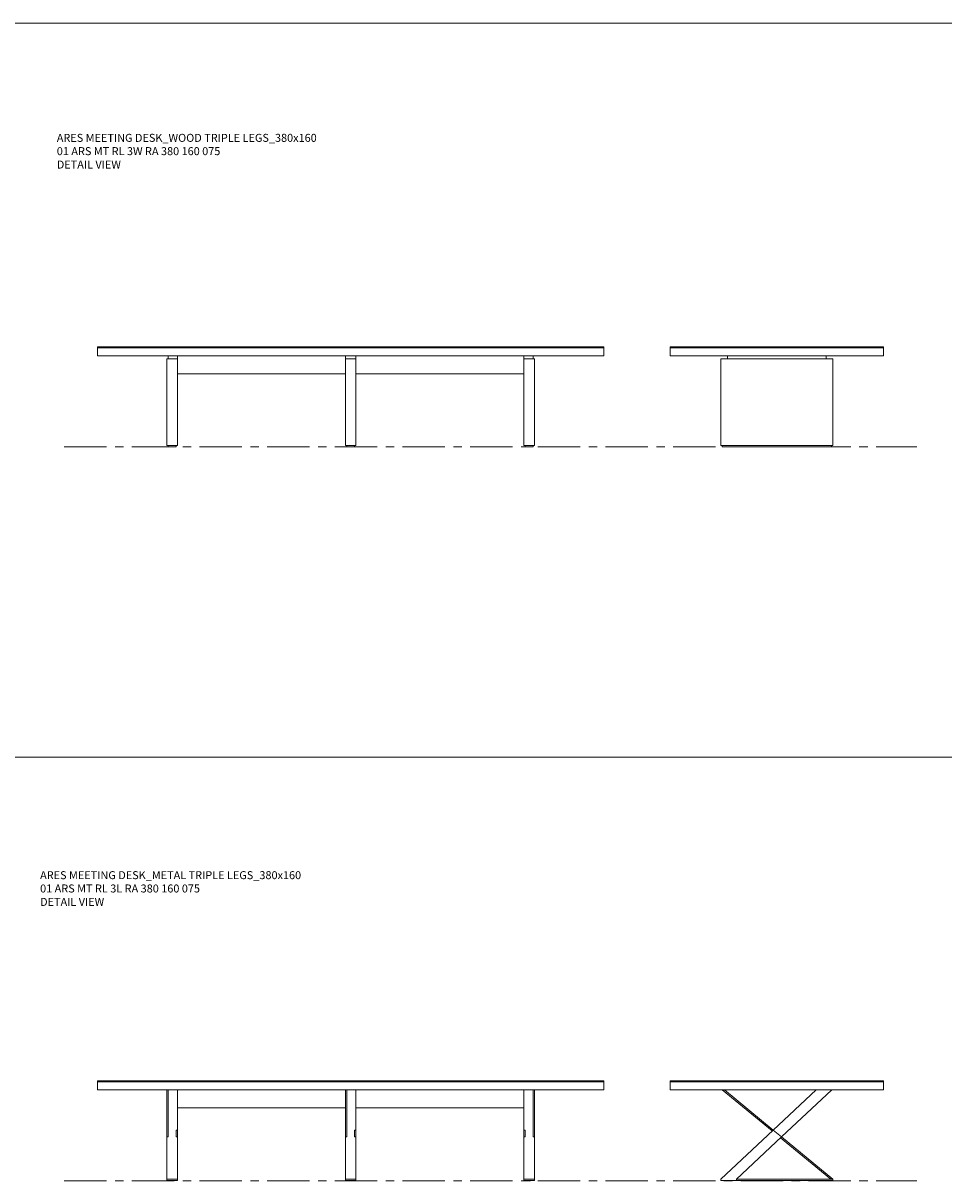
# Model space of a CAD drawing. Units: millimetres. Extents: x 11171 to 25774, y -3197 to 2870.
# Drawn here: x 15463 to 16154, y -1439 to -570 of the extents above; entities that cross this region are included whole.
import ezdxf

# ---------------------------------------------------------------- set-up
doc = ezdxf.new("R2010")
doc.units = ezdxf.units.MM
doc.linetypes.add('CENTER', pattern=[50.8, 31.75, -6.35, 6.35, -6.35])
for name, color, linetype, lineweight in [('Düz_Çizgi_Addo', 7, 'Continuous', 20), ('Eksen_Addo', 1, 'CENTER', 5), ('Referans_Addo', 5, 'Continuous', 5), ('Yazı_Addo', 3, 'Continuous', 5)]:
    doc.layers.add(name, color=color, linetype=linetype, lineweight=lineweight)
doc.styles.get("Standard").update_dxf_attribs({"font": 'arial.ttf'})

# ---------------------------------------------------------------- blocks, each defined once
blk = doc.blocks.new('01 ARS MT RL 3W RA 380 160 075-Front')
at = {"layer": 'Düz_Çizgi_Addo'}
blk.add_line((190, 1.7), (190, 1.2), dxfattribs=at)
for points in [[(-190, 3.2), (-130, 3.2), (-130, 3.6), (-190, 3.6)], [(190, -3), (-190, -3), (-190, 3), (190, 3)], [(-130, 3.6), (130, 3.6), (130, 3.2), (-130, 3.2)], [(130, 3.2), (190, 3.2), (190, 3.6), (130, 3.6)], [(-138, -70.4), (-130, -70.4), (-130, -5.2), (-138, -5.2)], [(-137, -5.2), (-130, -5.2), (-130, -3), (-137, -3)], [(-130, -16.6), (-4, -16.6), (-4, -3), (-130, -3)], [(4, -5.2), (-4, -5.2), (-4, -3), (4, -3)], [(4, -70.4), (-4, -70.4), (-4, -5.2), (4, -5.2)], [(130, -16.6), (4, -16.6), (4, -3), (130, -3)], [(137, -5.2), (130, -5.2), (130, -3), (137, -3)], [(138, -70.4), (130, -70.4), (130, -5.2), (138, -5.2)], [(-137, -70.4), (-131, -70.4), (-131, -71.4), (-137, -71.4)], [(3, -70.4), (-3, -70.4), (-3, -71.4), (3, -71.4)], [(137, -70.4), (131, -70.4), (131, -71.4), (137, -71.4)]]:
    blk.add_lwpolyline(points, close=True, dxfattribs=at)
blk = doc.blocks.new('01 ARS MT RL 3W RA 380 160 075-Side')
at = {"layer": 'Düz_Çizgi_Addo'}
for points in [[(-80, 3.6), (80, 3.6), (80, 3.2), (-80, 3.2)], [(80, -3), (-80, -3), (-80, 3), (80, 3)], [(42, -70.4), (-42, -70.4), (-42, -5.2), (42, -5.2)], [(37, -5.2), (-37, -5.2), (-37, -3), (37, -3)], [(41, -70.4), (-41, -70.4), (-41, -71.4), (41, -71.4)]]:
    blk.add_lwpolyline(points, close=True, dxfattribs=at)
blk = doc.blocks.new('01 ARS MT RL 3L RA 380 160 075-Front')
at = {"layer": 'Düz_Çizgi_Addo'}
blk.add_line((190, 1.7), (190, 1.2), dxfattribs=at)
at = {"layer": 'Düz_Çizgi_Addo', "extrusion": (0, 1, 0)}
for p, q in [((-138, -3), (-138, -38.36)), ((-137, -3), (-137, -38.36)), ((-130, -3), (-130, -33.23)), ((-4, -3), (-4, -38.36)), ((-3, -3), (-3, -38.36)), ((4, -3), (4, -33.23)), ((130, -3), (130, -33.23)), ((137, -3), (137, -38.36)), ((138, -3), (138, -38.36)), ((-131, -33.23), (-131, -38.36)), ((-131, -33.23), (-130, -33.23)), ((-130, -33.23), (-130, -38.36)), ((3, -33.23), (3, -38.36)), ((3, -33.23), (4, -33.23)), ((4, -33.23), (4, -38.36)), ((130, -33.23), (130, -38.36)), ((131, -33.23), (130, -33.23)), ((131, -33.23), (131, -38.36)), ((-137, -38.36), (-138, -38.36)), ((-138, -38.36), (-138, -70.1)), ((-131, -38.36), (-130, -38.36)), ((-131, -38.36), (-131, -38.36)), ((-130, -38.36), (-131, -38.36)), ((-130, -38.36), (-130, -38.36)), ((-130, -38.36), (-130, -70.1)), ((-3, -38.36), (-4, -38.36)), ((-4, -38.36), (-4, -70.1)), ((3, -38.36), (4, -38.36)), ((3, -38.36), (3, -38.36)), ((4, -38.36), (3, -38.36)), ((4, -38.36), (4, -38.36)), ((4, -38.36), (4, -70.1)), ((131, -38.36), (130, -38.36)), ((130, -38.36), (130, -38.36)), ((130, -38.36), (131, -38.36)), ((130, -38.36), (130, -70.1)), ((131, -38.36), (131, -38.36)), ((137, -38.36), (138, -38.36)), ((138, -38.36), (138, -70.1)), ((-130, -70.1), (-138, -70.1)), ((-138, -71.1), (-138, -70.1)), ((-130, -71.1), (-138, -71.1)), ((-130, -71.1), (-130, -70.1)), ((4, -70.1), (-4, -70.1)), ((-4, -71.1), (-4, -70.1)), ((4, -71.1), (-4, -71.1)), ((4, -71.1), (4, -70.1)), ((130, -71.1), (130, -70.1)), ((130, -70.1), (138, -70.1)), ((130, -71.1), (138, -71.1)), ((138, -71.1), (138, -70.1))]:
    blk.add_line(p, q, dxfattribs=at)
at = {"layer": 'Düz_Çizgi_Addo'}
for points in [[(-190, 3.2), (-130, 3.2), (-130, 3.6), (-190, 3.6)], [(190, -3), (-190, -3), (-190, 3), (190, 3)], [(-130, 3.6), (130, 3.6), (130, 3.2), (-130, 3.2)], [(130, 3.2), (190, 3.2), (190, 3.6), (130, 3.6)], [(-138, -3), (-130, -3), (-130, -71.1), (-138, -71.1)], [(-130, -16.6), (-4, -16.6), (-4, -3), (-130, -3)], [(-4, -3), (4, -3), (4, -71.1), (-4, -71.1)], [(130, -16.6), (4, -16.6), (4, -3), (130, -3)], [(138, -3), (130, -3), (130, -71.1), (138, -71.1)], [(-133, -71.1), (-135, -71.1), (-135, -71.4), (-133, -71.4)], [(1, -71.1), (-1, -71.1), (-1, -71.4), (1, -71.4)], [(133, -71.1), (135, -71.1), (135, -71.4), (133, -71.4)]]:
    blk.add_lwpolyline(points, close=True, dxfattribs=at)
blk = doc.blocks.new('01 ARS MT RL 3L RA 380 160 075-Side')
at = {"layer": 'Düz_Çizgi_Addo', "extrusion": (0, 1, 0)}
for p, q in [((-3.49, -30.94), (-41.03, 0)), ((-39.41, 0), (-2.73, -30.23)), ((-2.73, -30.23), (29.46, 0)), ((41.15, 0), (3.49, -35.36)), ((-42, -67.1), (-2.73, -30.23)), ((-2.73, -30.23), (-3.49, -30.94)), ((-2.73, -30.23), (3.49, -35.36)), ((3.49, -35.36), (-30.31, -67.1)), ((2.74, -36.07), (3.49, -35.36)), ((40.4, -67.1), (2.74, -36.07)), ((3.49, -35.36), (42, -67.1)), ((-42, -68.1), (-42, -67.1)), ((-30.31, -68.1), (-42, -68.1)), ((-30.31, -68.1), (-30.31, -67.1)), ((42.01, -67.1), (-30.31, -67.1)), ((-30.31, -67.1), (-30.31, -68.1)), ((-30.31, -68.1), (42.01, -68.1)), ((42, -67.1), (40.4, -67.1)), ((42.01, -68.1), (42.01, -67.1))]:
    blk.add_line(p, q, dxfattribs=at)
at = {"layer": 'Düz_Çizgi_Addo'}
for points in [[(-80, 6.6), (80, 6.6), (80, 6.2), (-80, 6.2)], [(80, 0), (-80, 0), (-80, 6), (80, 6)]]:
    blk.add_lwpolyline(points, close=True, dxfattribs=at)

msp = doc.modelspace()

# ---------------------------------------------------------------- linework, layer by layer
at = {"layer": 'Eksen_Addo'}
for p, q in [((15493.98, -887.7), (16133.98, -887.7)), ((15493.98, -887.7), (16133.98, -887.7)), ((15493.98, -1438.85), (16133.98, -1438.85)), ((15493.98, -1438.85), (16133.98, -1438.85))]:
    msp.add_line(p, q, dxfattribs=at)
at = {"layer": 'Referans_Addo'}
for p, q in [((11171.38, -569.52), (17745.92, -569.52)), ((11171.38, -1120.67), (17745.92, -1120.67))]:
    msp.add_line(p, q, dxfattribs=at)

# ---------------------------------------------------------------- block references
at = {"layer": 'Düz_Çizgi_Addo'}
for name, p in [('01 ARS MT RL 3W RA 380 160 075-Front', (15708.98, -816.3)), ('01 ARS MT RL 3W RA 380 160 075-Side', (16028.98, -816.3)), ('01 ARS MT RL 3L RA 380 160 075-Front', (15708.98, -1367.45)), ('01 ARS MT RL 3L RA 380 160 075-Side', (16028.98, -1370.45))]:
    msp.add_blockref(name, p, dxfattribs=at)

# ---------------------------------------------------------------- texts
at = {"layer": 'Yazı_Addo', "color": 3, "char_height": 6, "width": 286.8562, "attachment_point": 1}
for s, insert in [('{\\fCentury Gothic|b0|i0|c162|p34;ARES MEETING DESK_WOOD TRIPLE LEGS_380x160\\P01 ARS MT RL 3W RA 380 160 075}', (15488.34, -652.64)), ('{\\fCentury Gothic|b0|i0|c162|p34;DETAIL VIEW}', (15488.34, -672.72)), ('{\\fCentury Gothic|b0|i0|c162|p34;ARES MEETING DESK_METAL TRIPLE LEGS_380x160\\P01 ARS MT RL 3L RA 380 160 075}', (15475.81, -1206.31)), ('{\\fCentury Gothic|b0|i0|c162|p34;DETAIL VIEW}', (15475.81, -1226.38))]:
    msp.add_mtext(s, dxfattribs=dict(at, insert=insert))

doc.saveas('drawing.dxf')
